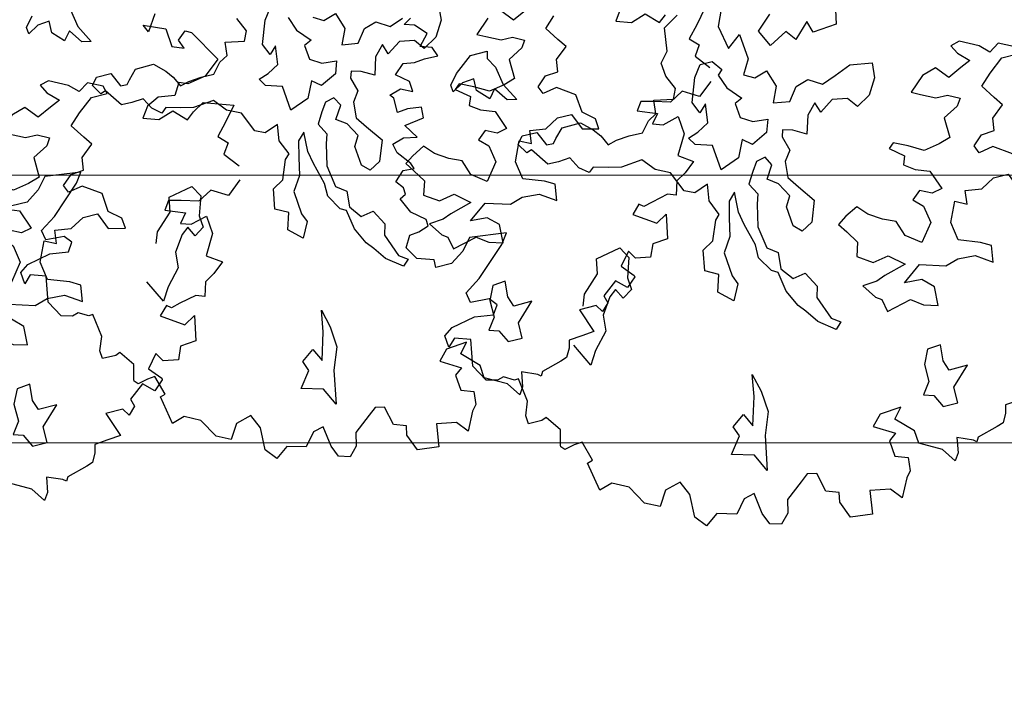
# Model space of a CAD drawing. Units: metres. Extents: x -1213 to -693, y 1220 to 1491.
# Drawn here: x -952 to -941, y 1240 to 1248 of the extents above; entities that cross this region are included whole.
import ezdxf

# ---------------------------------------------------------------- set-up
doc = ezdxf.new("R2010")
doc.units = ezdxf.units.M
for name, color, linetype in [('BLUE', 5, 'Continuous'), ('G', 76, 'Continuous'), ('G1', 112, 'Continuous'), ('TEXT', 7, 'Continuous')]:
    doc.layers.add(name, color=color, linetype=linetype)
doc.styles.get("Standard").update_dxf_attribs({"font": 'ARIAL.TTF', "height": 2})
doc.dimstyles.new('ISO-25', dxfattribs={"dimtxt": 2.5, "dimasz": 0.5, "dimexe": 0.9, "dimexo": 0.9, "dimgap": 0.6, "dimtad": 1, "dimdsep": 46, "dimtxsty": 'Standard', "dimblk": 'OBLIQUE', "dimcen": 2.5, "dimdle": 2, "dimadec": 0, "dimazin": 0, "dimtfac": 1, "dimtmove": 0, "dimatfit": 3, "dimfxl": 0, "dimarcsym": 0})

# ---------------------------------------------------------------- blocks, each defined once
blk = doc.blocks.new('TREE-2')
at = {"layer": 'G1'}
for p, q in [((4.981, 0.143), (5.142, 0.143)), ((5.069, 0.034), (4.981, 0.143)), ((5.142, 0.143), (5.214, 0.018)), ((6.142, -0.054), (6.231, 0.158)), ((6.231, 0.158), (6.412, 0.246)), ((6.412, 0.246), (6.557, 0.143)), ((6.557, 0.143), (6.557, 0.018)), ((4.981, -0.163), (5.069, 0.034)), ((5.214, 0.018), (5.251, -0.309)), ((6.557, 0.018), (6.593, -0.127)), ((6.682, -0.127), (6.842, 0.034)), ((6.842, 0.034), (7.055, 0.106)), ((7.055, 0.106), (7.091, 0.018)), ((7.091, 0.018), (7.179, 0.018)), ((7.179, 0.018), (7.288, 0.086)), ((7.288, 0.086), (7.397, -0.054)), ((4.405, -0.179), (4.639, -0.075)), ((4.639, -0.075), (4.981, -0.163)), ((6.018, -0.252), (6.039, -0.039)), ((6.039, -0.039), (6.142, -0.054)), ((6.593, -0.127), (6.682, -0.127)), ((7.397, -0.054), (7.376, -0.2)), ((7.449, -0.179), (7.646, -0.054)), ((7.646, -0.054), (7.77, -0.039)), ((7.77, -0.039), (7.807, -0.2)), ((4.354, -0.324), (4.405, -0.179)), ((6.127, -0.449), (6.018, -0.252)), ((7.376, -0.2), (7.449, -0.179)), ((7.807, -0.2), (7.755, -0.376)), ((8.149, -0.236), (8.346, -0.252)), ((8.149, -0.376), (8.149, -0.236)), ((8.346, -0.252), (8.398, -0.215)), ((8.398, -0.215), (8.434, -0.376)), ((4.369, -0.412), (4.354, -0.324)), ((5.251, -0.309), (5.194, -0.558)), ((5.411, -0.573), (5.448, -0.324)), ((5.448, -0.324), (5.588, -0.309)), ((5.588, -0.309), (5.712, -0.537)), ((7.755, -0.376), (7.952, -0.272)), ((7.952, -0.272), (7.967, -0.537)), ((8.113, -0.558), (8.149, -0.376)), ((8.434, -0.376), (8.346, -0.521)), ((8.486, -0.521), (8.631, -0.376)), ((8.631, -0.376), (8.74, -0.521)), ((3.654, -0.703), (3.674, -0.521)), ((3.674, -0.521), (3.783, -0.521)), ((3.783, -0.521), (3.96, -0.609)), ((4.281, -0.537), (4.369, -0.412)), ((6.267, -0.594), (6.127, -0.449)), ((8.346, -0.521), (8.486, -0.521)), ((8.74, -0.521), (8.704, -0.666)), ((3.96, -0.609), (4.281, -0.594)), ((4.281, -0.594), (4.281, -0.537)), ((5.194, -0.558), (5.302, -0.646)), ((5.302, -0.646), (5.411, -0.573)), ((5.712, -0.537), (6.039, -0.967)), ((6.163, -1.076), (6.267, -0.594)), ((7.967, -0.537), (8.113, -0.558)), ((3.457, -0.895), (3.674, -0.77)), ((3.674, -0.77), (3.654, -0.703)), ((8.704, -0.666), (8.704, -0.807)), ((9.17, -0.827), (9.222, -0.703)), ((9.222, -0.703), (9.274, -0.807)), ((3.192, -0.864), (3.244, -0.827)), ((3.208, -1.004), (3.192, -0.864)), ((3.244, -0.827), (3.26, -0.827)), ((3.26, -0.827), (3.457, -0.895)), ((8.704, -0.807), (8.683, -0.988)), ((8.813, -0.952), (8.88, -0.807)), ((8.88, -0.807), (9.01, -0.952)), ((9.01, -0.952), (9.17, -0.827)), ((3.208, -1.113), (3.208, -1.004)), ((6.039, -0.967), (6.163, -1.076)), ((8.166, -1.022), (8.258, -1.022)), ((8.239, -1.18), (8.166, -1.022)), ((8.258, -1.022), (8.382, -1.147)), ((8.683, -0.988), (8.813, -0.952)), ((2.529, -1.128), (2.923, -1.092)), ((2.565, -1.31), (2.529, -1.128)), ((2.923, -1.092), (2.938, -1.164)), ((2.938, -1.164), (3.208, -1.113)), ((8.382, -1.147), (8.544, -1.397)), ((8.239, -1.342), (8.239, -1.18)), ((2.44, -1.507), (2.565, -1.31)), ((4.139, -1.558), (4.461, -1.433)), ((7.916, -1.451), (8.078, -1.323)), ((8.078, -1.323), (8.239, -1.342)), ((8.544, -1.397), (8.526, -1.628)), ((2.171, -1.631), (2.44, -1.507)), ((4.3, -1.683), (4.139, -1.558)), ((7.828, -1.665), (8.023, -1.558)), ((8.023, -1.558), (7.916, -1.451)), ((2.062, -1.813), (2.171, -1.631)), ((4.498, -1.896), (4.3, -1.683)), ((7.079, -1.68), (7.222, -1.61)), ((7.094, -1.753), (7.079, -1.68)), ((7.222, -1.61), (7.31, -1.698)), ((7.31, -1.698), (7.292, -1.896)), ((7.791, -1.79), (7.828, -1.665)), ((8.041, -1.683), (7.791, -1.79)), ((8.291, -1.665), (8.041, -1.683)), ((8.434, -1.595), (8.291, -1.665)), ((8.526, -1.628), (8.434, -1.595)), ((2.243, -1.953), (2.062, -1.813)), ((4.909, -1.72), (5.053, -1.79)), ((5.053, -1.79), (5.251, -2.04)), ((6.844, -1.896), (7.094, -1.753)), ((2.28, -2.171), (2.243, -1.953)), ((4.711, -1.933), (4.498, -1.896)), ((4.909, -2.095), (4.711, -1.933)), ((6.826, -2.04), (6.844, -1.896)), ((7.292, -1.896), (7.094, -1.966)), ((5.251, -2.04), (5.446, -2.095)), ((6.826, -2.201), (6.826, -2.04)), ((7.094, -1.966), (7.079, -2.058)), ((7.079, -2.058), (7.13, -2.11)), ((1.616, -2.311), (1.777, -2.202)), ((1.777, -2.202), (2.083, -2.238)), ((2.083, -2.238), (2.28, -2.171)), ((4.836, -2.256), (4.979, -2.201)), ((4.979, -2.201), (4.909, -2.095)), ((5.446, -2.095), (5.482, -2.436)), ((6.664, -2.271), (6.826, -2.201)), ((7.13, -2.11), (7.237, -2.235)), ((1.725, -2.492), (1.616, -2.311)), ((4.909, -2.399), (4.836, -2.256)), ((6.558, -2.378), (6.664, -2.271)), ((7.237, -2.235), (7.222, -2.488)), ((5.071, -2.399), (4.909, -2.399)), ((5.321, -2.506), (5.071, -2.399)), ((5.482, -2.436), (5.321, -2.506)), ((6.539, -2.646), (6.612, -2.451)), ((6.612, -2.451), (6.558, -2.378)), ((1.632, -2.741), (1.725, -2.492)), ((7.079, -2.613), (6.969, -2.683)), ((7.222, -2.488), (7.079, -2.613)), ((1.792, -2.902), (1.632, -2.741)), ((6.487, -2.808), (6.539, -2.646)), ((6.969, -2.683), (6.826, -2.738)), ((6.826, -2.738), (6.844, -2.863)), ((6.487, -3.094), (6.487, -2.808)), ((6.844, -2.863), (6.844, -3.042)), ((1.813, -3.047), (1.792, -2.902)), ((2.295, -3.222), (2.402, -2.936)), ((2.402, -2.936), (2.6, -3.116)), ((1.31, -3.26), (1.367, -3.115)), ((1.367, -3.115), (1.528, -3.063)), ((1.528, -3.063), (1.813, -3.047)), ((2.6, -3.116), (2.743, -3.079)), ((2.743, -3.079), (2.85, -3.259)), ((6.308, -3.219), (6.487, -3.094)), ((6.844, -3.042), (6.826, -3.219)), ((1.419, -3.384), (1.31, -3.26)), ((2.046, -3.314), (2.295, -3.222)), ((2.85, -3.259), (2.67, -3.329)), ((6.201, -3.399), (6.308, -3.219)), ((6.826, -3.219), (6.951, -3.347)), ((1.595, -3.441), (1.419, -3.384)), ((2.493, -3.439), (2.046, -3.314)), ((2.67, -3.329), (3.03, -3.472)), ((4.714, -3.561), (4.821, -3.399)), ((4.821, -3.399), (5.089, -3.472)), ((5.915, -3.49), (6.201, -3.399)), ((6.951, -3.347), (7.005, -3.472)), ((1.756, -3.69), (1.595, -3.441)), ((2.78, -3.582), (2.493, -3.439)), ((3.03, -3.472), (3.316, -3.545)), ((4.321, -3.634), (4.498, -3.472)), ((4.498, -3.472), (4.714, -3.561)), ((5.089, -3.472), (5.162, -3.634)), ((5.842, -3.615), (5.915, -3.49)), ((7.005, -3.472), (7.185, -3.506)), ((7.185, -3.506), (7.112, -3.759)), ((3.066, -3.582), (2.78, -3.582)), ((3.316, -3.545), (3.066, -3.582)), ((4.516, -3.759), (4.321, -3.634)), ((5.162, -3.634), (5.412, -3.759)), ((5.896, -3.81), (5.842, -3.615)), ((1.829, -3.799), (1.756, -3.69)), ((4.641, -3.722), (4.516, -3.759)), ((4.964, -3.722), (4.641, -3.722)), ((5.144, -3.865), (4.964, -3.722)), ((5.412, -3.759), (5.467, -3.829)), ((5.467, -3.829), (5.68, -3.759)), ((5.68, -3.759), (5.896, -3.81)), ((6.448, -3.832), (6.558, -3.777)), ((6.558, -3.777), (6.591, -3.92)), ((7.112, -3.759), (7.237, -3.829)), ((7.237, -3.829), (7.435, -3.759)), ((7.435, -3.759), (7.615, -3.759)), ((7.615, -3.759), (7.74, -3.884)), ((1.528, -3.96), (1.792, -3.924)), ((1.792, -3.924), (1.829, -3.799)), ((5.375, -3.935), (5.144, -3.865)), ((6.36, -4.045), (6.448, -3.832)), ((6.591, -3.92), (6.664, -4.082)), ((7.74, -3.884), (8.044, -3.954)), ((1.455, -4.121), (1.528, -3.96)), ((5.592, -4.009), (5.375, -3.935)), ((5.68, -4.115), (5.592, -4.009)), ((6.018, -4.045), (6.36, -4.045)), ((6.091, -4.316), (6.018, -4.045)), ((6.826, -4.03), (6.987, -3.975)), ((6.914, -4.137), (6.826, -4.03)), ((6.987, -3.975), (7.289, -4.118)), ((8.044, -3.954), (8.151, -4.17)), ((1.041, -4.443), (1.098, -4.157)), ((1.098, -4.157), (1.331, -4.085)), ((1.331, -4.085), (1.455, -4.121)), ((4.535, -4.24), (4.751, -4.133)), ((4.751, -4.133), (4.928, -4.152)), ((4.928, -4.152), (5.232, -4.097)), ((5.232, -4.097), (5.412, -4.079)), ((5.412, -4.079), (5.68, -4.115)), ((6.664, -4.082), (6.914, -4.137)), ((7.289, -4.118), (7.432, -4.243)), ((4.212, -4.332), (4.483, -4.313)), ((4.483, -4.313), (4.535, -4.24)), ((4.839, -4.277), (4.733, -4.402)), ((5.144, -4.258), (4.839, -4.277)), ((5.43, -4.35), (5.144, -4.258)), ((6.305, -4.441), (6.091, -4.316)), ((7.432, -4.243), (7.417, -4.405)), ((1.346, -4.515), (1.041, -4.443)), ((3.874, -4.493), (3.98, -4.42)), ((3.98, -4.42), (4.212, -4.332)), ((4.516, -4.365), (4.34, -4.475)), ((4.733, -4.402), (4.516, -4.365)), ((5.555, -4.402), (5.43, -4.35)), ((5.717, -4.332), (5.555, -4.402)), ((5.86, -4.438), (5.717, -4.332)), ((5.967, -4.527), (5.86, -4.438)), ((6.198, -4.548), (6.305, -4.441)), ((7.219, -4.423), (7.021, -4.475)), ((7.273, -4.493), (7.219, -4.423)), ((7.417, -4.405), (7.273, -4.493)), ((1.274, -4.78), (1.346, -4.515)), ((3.694, -4.6), (3.874, -4.493)), ((4.34, -4.475), (4.355, -4.652)), ((5.985, -4.652), (5.967, -4.527)), ((6.286, -4.78), (6.198, -4.548)), ((6.591, -4.511), (6.484, -4.655)), ((6.789, -4.511), (6.591, -4.511)), ((6.826, -4.618), (6.789, -4.511)), ((7.021, -4.475), (6.826, -4.618)), ((3.514, -4.795), (3.694, -4.6)), ((3.998, -4.688), (3.675, -4.78)), ((4.142, -4.743), (3.998, -4.688)), ((4.355, -4.652), (4.142, -4.743)), ((4.894, -4.795), (5.001, -4.706)), ((5.001, -4.706), (5.269, -4.706)), ((5.269, -4.706), (5.394, -4.795)), ((5.394, -4.795), (5.592, -4.706)), ((5.592, -4.706), (5.698, -4.582)), ((5.698, -4.582), (5.86, -4.706)), ((5.86, -4.706), (5.985, -4.652)), ((6.484, -4.655), (6.448, -4.853)), ((7.828, -4.636), (7.508, -4.67)), ((7.508, -4.67), (7.633, -4.868)), ((8.258, -4.868), (7.828, -4.636)), ((1.113, -4.889), (1.274, -4.78)), ((2.135, -4.837), (1.953, -5.086)), ((2.259, -4.977), (2.135, -4.837)), ((3.587, -4.886), (3.514, -4.795)), ((3.675, -4.78), (3.587, -4.886)), ((4.964, -4.956), (4.894, -4.795)), ((6.448, -4.853), (6.286, -4.78)), ((7.112, -4.743), (7.024, -4.868)), ((7.292, -4.868), (7.112, -4.743)), ((1.346, -5.034), (1.113, -4.889)), ((5.232, -5.084), (4.964, -4.956)), ((5.467, -4.941), (5.232, -5.084)), ((5.628, -4.85), (5.467, -4.941)), ((5.842, -4.886), (5.628, -4.85)), ((5.967, -4.993), (5.842, -4.886)), ((6.165, -4.956), (5.967, -4.993)), ((6.253, -4.993), (6.165, -4.956)), ((7.024, -4.868), (7.06, -5.048)), ((7.633, -4.868), (7.292, -4.868)), ((1.419, -5.107), (1.346, -5.034)), ((1.668, -4.977), (1.595, -5.138)), ((1.886, -4.977), (1.668, -4.977)), ((1.953, -5.086), (1.886, -4.977)), ((2.259, -5.267), (2.259, -4.977)), ((6.201, -5.118), (6.253, -4.993)), ((6.631, -4.993), (6.576, -5.209)), ((6.826, -5.1), (6.631, -4.993)), ((7.06, -5.048), (6.826, -5.1)), ((1.595, -5.138), (1.419, -5.107)), ((1.901, -5.335), (2.135, -5.138)), ((2.135, -5.138), (2.259, -5.267)), ((6.091, -5.279), (6.201, -5.118)), ((6.576, -5.209), (6.737, -5.353)), ((7.362, -5.209), (7.593, -5.121)), ((7.468, -5.462), (7.362, -5.209)), ((7.593, -5.121), (7.755, -5.337)), ((1.543, -5.604), (1.725, -5.335)), ((1.725, -5.335), (1.901, -5.335)), ((3.944, -5.319), (3.746, -5.426)), ((3.944, -5.514), (3.944, -5.319)), ((4.693, -5.353), (4.516, -5.444)), ((4.821, -5.283), (4.693, -5.353)), ((4.891, -5.407), (4.821, -5.283)), ((6.326, -5.371), (6.091, -5.279)), ((6.737, -5.353), (6.774, -5.529)), ((3.746, -5.426), (3.691, -5.496)), ((4.337, -5.371), (4.193, -5.551)), ((4.516, -5.444), (4.337, -5.371)), ((4.964, -5.587), (4.891, -5.407)), ((6.451, -5.514), (6.326, -5.371)), ((7.325, -5.551), (7.468, -5.462)), ((1.346, -5.713), (1.543, -5.604)), ((2.314, -5.606), (2.259, -5.731)), ((2.457, -5.731), (2.314, -5.606)), ((3.691, -5.496), (3.514, -5.514)), ((3.514, -5.514), (3.566, -5.856)), ((3.977, -5.639), (3.944, -5.514)), ((4.193, -5.551), (4.212, -5.767)), ((4.821, -5.694), (4.964, -5.587)), ((6.308, -5.548), (6.451, -5.514)), ((6.414, -5.746), (6.308, -5.548)), ((6.774, -5.529), (6.649, -5.691)), ((7.505, -5.767), (7.325, -5.551)), ((1.435, -5.786), (1.346, -5.713)), ((2.259, -5.731), (2.082, -5.801)), ((2.688, -5.749), (2.457, -5.731)), ((2.868, -5.856), (2.688, -5.749)), ((4.032, -5.944), (3.977, -5.639)), ((4.693, -5.856), (4.821, -5.694)), ((6.36, -5.944), (6.414, -5.746)), ((6.649, -5.691), (6.701, -5.889)), ((1.632, -5.838), (1.435, -5.786)), ((1.528, -6.035), (1.632, -5.838)), ((2.082, -5.801), (2.064, -5.999)), ((2.868, -6.035), (2.868, -5.856)), ((3.566, -5.856), (3.441, -5.999)), ((3.764, -6.087), (3.8, -5.856)), ((3.8, -5.856), (3.962, -6.124)), ((4.212, -5.767), (4.032, -5.944)), ((4.605, -6.017), (4.693, -5.856)), ((7.344, -5.801), (7.505, -5.767)), ((7.344, -6.124), (7.344, -5.801)), ((2.064, -5.999), (2.277, -6.017)), ((2.277, -6.017), (2.493, -6.285)), ((2.512, -6.035), (2.655, -5.999)), ((2.655, -5.999), (2.868, -6.035)), ((3.441, -5.999), (3.371, -6.179)), ((4.391, -6.069), (4.605, -6.017)), ((6.216, -6.032), (6.36, -5.944)), ((6.701, -5.889), (6.774, -6.121)), ((1.492, -6.071), (1.528, -6.035)), ((1.543, -6.108), (1.492, -6.071)), ((1.595, -6.393), (1.543, -6.108)), ((2.493, -6.285), (2.512, -6.035)), ((3.621, -6.212), (3.764, -6.087)), ((3.962, -6.124), (3.834, -6.447)), ((4.23, -6.249), (4.391, -6.069)), ((6.308, -6.23), (6.216, -6.032)), ((6.774, -6.121), (6.701, -6.407)), ((7.523, -6.179), (7.344, -6.124)), ((3.371, -6.179), (3.621, -6.212)), ((4.443, -6.447), (4.23, -6.249)), ((5.552, -6.249), (5.394, -6.41)), ((5.607, -6.322), (5.552, -6.249)), ((6.503, -6.374), (6.308, -6.23)), ((1.616, -6.481), (1.595, -6.393)), ((4.803, -6.322), (4.678, -6.429)), ((4.891, -6.447), (4.803, -6.322)), ((5.284, -6.355), (5.177, -6.483)), ((5.394, -6.41), (5.284, -6.355)), ((5.5, -6.499), (5.607, -6.322)), ((6.701, -6.407), (6.503, -6.374)), ((1.725, -6.554), (1.616, -6.481)), ((3.834, -6.447), (3.87, -6.627)), ((4.678, -6.429), (4.443, -6.447)), ((4.803, -6.59), (4.891, -6.447)), ((5.177, -6.483), (5.089, -6.66)), ((5.375, -6.678), (5.5, -6.499)), ((1.829, -6.59), (1.725, -6.554)), ((1.829, -6.772), (1.829, -6.59)), ((3.87, -6.627), (3.834, -6.858)), ((4.821, -6.733), (4.803, -6.59)), ((5.089, -6.66), (4.821, -6.733)), ((1.829, -6.948), (1.829, -6.772)), ((3.977, -6.983), (4.105, -6.715)), ((4.105, -6.715), (4.355, -6.697)), ((4.355, -6.697), (4.605, -6.84)), ((5.394, -6.895), (5.375, -6.678)), ((6.161, -6.77), (6.091, -6.877)), ((6.323, -6.983), (6.161, -6.77)), ((2.171, -6.86), (1.829, -6.948)), ((2.15, -7.093), (2.171, -6.86)), ((3.834, -6.858), (3.675, -7.056)), ((4.605, -6.84), (4.516, -6.983)), ((5.427, -7.056), (5.394, -6.895)), ((6.091, -6.877), (5.982, -7.056)), ((3.675, -7.056), (3.889, -7.108)), ((3.889, -7.108), (3.977, -6.983)), ((4.516, -6.983), (4.693, -7.02)), ((4.693, -7.02), (4.641, -7.233)), ((5.695, -7.072), (5.427, -7.056)), ((5.982, -7.056), (5.967, -7.215)), ((6.36, -7.181), (6.323, -6.983)), ((2.046, -7.145), (2.15, -7.093)), ((2.135, -7.254), (2.046, -7.145)), ((5.787, -7.288), (5.695, -7.072)), ((6.18, -7.306), (6.36, -7.181)), ((2.243, -7.233), (2.135, -7.254)), ((2.383, -7.451), (2.243, -7.233)), ((4.641, -7.233), (4.73, -7.431)), ((5.107, -7.358), (5.214, -7.325)), ((5.214, -7.325), (5.321, -7.468)), ((5.875, -7.358), (5.787, -7.288)), ((5.967, -7.215), (5.875, -7.358)), ((6.253, -7.501), (6.18, -7.306)), ((2.243, -7.575), (2.383, -7.451)), ((4.73, -7.431), (4.711, -7.629)), ((5.123, -7.556), (5.107, -7.358)), ((2.347, -7.716), (2.243, -7.575)), ((4.946, -7.773), (5.123, -7.556)), ((5.321, -7.468), (5.321, -7.645)), ((6.305, -7.645), (6.253, -7.501)), ((6.448, -7.52), (6.305, -7.645)), ((6.573, -7.468), (6.448, -7.52)), ((6.591, -7.593), (6.573, -7.468)), ((2.368, -7.716), (2.347, -7.716)), ((2.544, -7.591), (2.368, -7.716)), ((2.705, -7.752), (2.544, -7.591)), ((4.48, -7.699), (4.407, -7.916)), ((4.711, -7.629), (4.48, -7.699)), ((5.321, -7.645), (5.482, -7.681)), ((5.482, -7.681), (5.607, -7.861)), ((5.732, -7.788), (5.93, -7.681)), ((5.93, -7.681), (6.055, -7.843)), ((6.448, -7.824), (6.591, -7.593)), ((2.529, -8.006), (2.58, -7.809)), ((2.58, -7.809), (2.705, -7.752)), ((4.55, -7.916), (4.693, -7.773)), ((4.693, -7.773), (4.946, -7.773)), ((5.607, -7.861), (5.732, -7.788)), ((6.055, -7.843), (6.198, -8.059)), ((6.323, -7.931), (6.448, -7.824)), ((3.156, -7.97), (2.938, -8.239)), ((3.26, -8.094), (3.156, -7.97)), ((4.407, -7.916), (4.55, -7.916)), ((6.396, -8.074), (6.323, -7.931)), ((2.689, -8.094), (2.529, -8.006)), ((2.689, -8.307), (2.689, -8.094)), ((3.208, -8.146), (3.26, -8.094)), ((6.198, -8.059), (6.18, -8.272)), ((6.286, -8.254), (6.396, -8.074)), ((2.938, -8.239), (3.011, -8.4)), ((3.229, -8.271), (3.208, -8.146)), ((3.011, -8.4), (2.689, -8.307)), ((3.26, -8.504), (3.229, -8.271)), ((6.18, -8.272), (6.286, -8.254)), ((4.463, -8.488), (4.338, -8.737)), ((4.566, -8.577), (4.463, -8.488)), ((3.208, -8.613), (3.26, -8.504)), ((3.389, -8.685), (3.208, -8.613)), ((4.229, -8.628), (4.172, -8.758)), ((4.338, -8.737), (4.229, -8.628)), ((4.514, -8.737), (4.566, -8.577)), ((5.712, -8.613), (5.624, -8.81)), ((5.842, -8.722), (5.712, -8.613)), ((3.457, -8.826), (3.389, -8.685)), ((4.172, -8.758), (4.208, -8.986)), ((4.426, -8.955), (4.514, -8.737)), ((5.909, -8.898), (5.842, -8.722)), ((3.566, -8.986), (3.457, -8.826)), ((3.711, -8.81), (3.566, -8.986)), ((3.96, -8.986), (3.711, -8.81)), ((5.624, -8.81), (5.676, -9.023)), ((4.208, -8.986), (3.96, -8.986)), ((4.514, -9.152), (4.426, -8.955)), ((5.676, -9.023), (5.499, -9.168)), ((5.857, -9.116), (5.909, -8.898)), ((6.879, -9.023), (6.733, -9.292)), ((6.77, -9.059), (6.879, -9.023)), ((4.369, -9.349), (4.514, -9.152)), ((6.002, -9.22), (5.857, -9.116)), ((6.967, -9.22), (6.77, -9.059)), ((5.499, -9.168), (5.572, -9.277)), ((5.572, -9.277), (5.645, -9.438)), ((5.945, -9.329), (6.002, -9.22)), ((4.514, -9.562), (4.369, -9.349)), ((5.966, -9.578), (5.945, -9.329)), ((6.485, -9.292), (6.412, -9.438)), ((6.412, -9.438), (6.536, -9.401)), ((6.733, -9.292), (6.485, -9.292)), ((6.536, -9.401), (6.625, -9.526)), ((4.908, -9.474), (4.696, -9.614)), ((5.033, -9.578), (4.908, -9.474)), ((5.157, -9.474), (5.033, -9.578)), ((5.302, -9.635), (5.157, -9.474)), ((5.645, -9.438), (5.479, -9.811)), ((6.625, -9.526), (6.573, -9.598)), ((5.479, -9.811), (5.302, -9.635)), ((6.127, -9.811), (5.966, -9.578)), ((6.573, -9.598), (6.127, -9.811))]:
    blk.add_line(p, q, dxfattribs=at)
blk = doc.blocks.new('TREE-1')
at = {"layer": 'G'}
for p, q in [((5.265, -1.065), (5.426, -1.065)), ((5.353, -1.174), (5.265, -1.065)), ((5.426, -1.065), (5.499, -1.19)), ((5.265, -1.371), (5.353, -1.174)), ((5.499, -1.19), (5.535, -1.517)), ((4.69, -1.387), (4.923, -1.283)), ((4.923, -1.283), (5.265, -1.371)), ((6.302, -1.46), (6.323, -1.247)), ((4.638, -1.532), (4.69, -1.387)), ((6.411, -1.657), (6.302, -1.46)), ((4.654, -1.62), (4.638, -1.532)), ((5.535, -1.517), (5.478, -1.766)), ((5.696, -1.781), (5.732, -1.532)), ((5.732, -1.532), (5.872, -1.517)), ((5.872, -1.517), (5.996, -1.745)), ((3.938, -1.911), (3.959, -1.729)), ((3.959, -1.729), (4.068, -1.729)), ((4.068, -1.729), (4.244, -1.817)), ((4.565, -1.745), (4.654, -1.62)), ((6.551, -1.802), (6.411, -1.657)), ((4.244, -1.817), (4.565, -1.802)), ((4.565, -1.802), (4.565, -1.745)), ((5.478, -1.766), (5.587, -1.854)), ((5.587, -1.854), (5.696, -1.781)), ((5.996, -1.745), (6.323, -2.175)), ((6.447, -2.284), (6.551, -1.802)), ((3.741, -2.103), (3.959, -1.978)), ((3.959, -1.978), (3.938, -1.911)), ((3.477, -2.072), (3.528, -2.035)), ((3.492, -2.212), (3.477, -2.072)), ((3.528, -2.035), (3.544, -2.035)), ((3.544, -2.035), (3.741, -2.103)), ((3.492, -2.321), (3.492, -2.212)), ((6.323, -2.175), (6.447, -2.284)), ((8.45, -2.23), (8.542, -2.23)), ((8.524, -2.388), (8.45, -2.23)), ((8.542, -2.23), (8.667, -2.355)), ((2.813, -2.336), (3.207, -2.3)), ((2.849, -2.518), (2.813, -2.336)), ((3.207, -2.3), (3.222, -2.372)), ((3.222, -2.372), (3.492, -2.321)), ((8.524, -2.55), (8.524, -2.388)), ((2.725, -2.715), (2.849, -2.518)), ((8.201, -2.659), (8.362, -2.531)), ((8.362, -2.531), (8.524, -2.55)), ((4.423, -2.766), (4.746, -2.641)), ((8.307, -2.766), (8.201, -2.659)), ((2.455, -2.839), (2.725, -2.715)), ((4.584, -2.891), (4.423, -2.766)), ((8.112, -2.873), (8.307, -2.766)), ((2.346, -3.021), (2.455, -2.839)), ((4.782, -3.104), (4.584, -2.891)), ((5.194, -2.928), (5.337, -2.998)), ((7.363, -2.888), (7.506, -2.818)), ((7.378, -2.961), (7.363, -2.888)), ((7.506, -2.818), (7.594, -2.906)), ((7.594, -2.906), (7.576, -3.104)), ((8.076, -2.998), (8.112, -2.873)), ((8.326, -2.891), (8.076, -2.998)), ((8.575, -2.873), (8.326, -2.891)), ((2.528, -3.161), (2.346, -3.021)), ((5.337, -2.998), (5.535, -3.248)), ((7.128, -3.104), (7.378, -2.961)), ((2.564, -3.379), (2.528, -3.161)), ((4.996, -3.141), (4.782, -3.104)), ((5.194, -3.303), (4.996, -3.141)), ((7.11, -3.248), (7.128, -3.104)), ((7.378, -3.175), (7.363, -3.266)), ((7.576, -3.104), (7.378, -3.175)), ((5.264, -3.409), (5.194, -3.303)), ((5.535, -3.248), (5.73, -3.303)), ((5.73, -3.303), (5.766, -3.644)), ((7.11, -3.409), (7.11, -3.248)), ((7.363, -3.266), (7.415, -3.318)), ((7.415, -3.318), (7.521, -3.443)), ((1.9, -3.519), (2.061, -3.41)), ((2.061, -3.41), (2.367, -3.446)), ((2.367, -3.446), (2.564, -3.379)), ((5.121, -3.464), (5.264, -3.409)), ((5.194, -3.607), (5.121, -3.464)), ((6.948, -3.479), (7.11, -3.409)), ((7.521, -3.443), (7.506, -3.696)), ((2.009, -3.7), (1.9, -3.519)), ((5.355, -3.607), (5.194, -3.607)), ((5.605, -3.714), (5.355, -3.607)), ((6.842, -3.586), (6.948, -3.479)), ((6.897, -3.659), (6.842, -3.586)), ((1.916, -3.949), (2.009, -3.7)), ((5.766, -3.644), (5.605, -3.714)), ((6.824, -3.854), (6.897, -3.659)), ((7.506, -3.696), (7.363, -3.821)), ((6.772, -4.016), (6.824, -3.854)), ((7.363, -3.821), (7.253, -3.891)), ((2.077, -4.11), (1.916, -3.949)), ((7.253, -3.891), (7.11, -3.946)), ((7.11, -3.946), (7.128, -4.071)), ((2.097, -4.255), (2.077, -4.11)), ((2.58, -4.43), (2.686, -4.144)), ((2.686, -4.144), (2.884, -4.324)), ((6.772, -4.302), (6.772, -4.016)), ((7.128, -4.071), (7.128, -4.25)), ((1.651, -4.323), (1.812, -4.271)), ((1.812, -4.271), (2.097, -4.255)), ((7.128, -4.25), (7.11, -4.427)), ((1.594, -4.468), (1.651, -4.323)), ((2.884, -4.324), (3.028, -4.287)), ((3.028, -4.287), (3.134, -4.467)), ((6.592, -4.427), (6.772, -4.302)), ((1.703, -4.592), (1.594, -4.468)), ((2.33, -4.522), (2.58, -4.43)), ((2.778, -4.647), (2.33, -4.522)), ((3.134, -4.467), (2.954, -4.537)), ((2.954, -4.537), (3.314, -4.68)), ((6.485, -4.607), (6.592, -4.427)), ((7.11, -4.427), (7.235, -4.555)), ((1.88, -4.65), (1.703, -4.592)), ((2.04, -4.899), (1.88, -4.65)), ((3.064, -4.79), (2.778, -4.647)), ((3.314, -4.68), (3.6, -4.753)), ((4.606, -4.842), (4.782, -4.68)), ((4.782, -4.68), (4.999, -4.769)), ((4.999, -4.769), (5.105, -4.607)), ((5.105, -4.607), (5.373, -4.68)), ((5.373, -4.68), (5.447, -4.842)), ((6.199, -4.698), (6.485, -4.607)), ((7.235, -4.555), (7.29, -4.68)), ((7.29, -4.68), (7.469, -4.714)), ((3.35, -4.79), (3.064, -4.79)), ((3.6, -4.753), (3.35, -4.79)), ((6.126, -4.823), (6.199, -4.698)), ((7.469, -4.714), (7.396, -4.967)), ((2.113, -5.007), (2.04, -4.899)), ((4.801, -4.967), (4.606, -4.842)), ((4.926, -4.93), (4.801, -4.967)), ((5.248, -4.93), (4.926, -4.93)), ((5.428, -5.073), (5.248, -4.93)), ((5.447, -4.842), (5.696, -4.967)), ((6.181, -5.018), (6.126, -4.823)), ((2.077, -5.132), (2.113, -5.007)), ((5.66, -5.143), (5.428, -5.073)), ((5.696, -4.967), (5.751, -5.037)), ((5.751, -5.037), (5.964, -4.967)), ((5.964, -4.967), (6.181, -5.018)), ((6.644, -5.253), (6.732, -5.04)), ((6.732, -5.04), (6.842, -4.985)), ((6.842, -4.985), (6.875, -5.128)), ((7.396, -4.967), (7.521, -5.037)), ((7.521, -5.037), (7.719, -4.967)), ((1.74, -5.329), (1.812, -5.168)), ((1.812, -5.168), (2.077, -5.132)), ((5.876, -5.217), (5.66, -5.143)), ((5.964, -5.323), (5.876, -5.217)), ((6.875, -5.128), (6.948, -5.29)), ((7.11, -5.238), (7.271, -5.183)), ((7.271, -5.183), (7.573, -5.326)), ((1.382, -5.365), (1.615, -5.293)), ((1.615, -5.293), (1.74, -5.329)), ((4.819, -5.448), (5.035, -5.342)), ((5.035, -5.342), (5.212, -5.36)), ((5.212, -5.36), (5.517, -5.305)), ((5.517, -5.305), (5.696, -5.287)), ((5.696, -5.287), (5.964, -5.323)), ((6.303, -5.253), (6.644, -5.253)), ((6.376, -5.524), (6.303, -5.253)), ((6.948, -5.29), (7.198, -5.345)), ((7.198, -5.345), (7.11, -5.238)), ((7.573, -5.326), (7.716, -5.451)), ((1.325, -5.651), (1.382, -5.365)), ((4.767, -5.521), (4.819, -5.448)), ((5.124, -5.485), (5.017, -5.61)), ((5.428, -5.467), (5.124, -5.485)), ((5.715, -5.558), (5.428, -5.467)), ((4.264, -5.628), (4.496, -5.54)), ((4.496, -5.54), (4.767, -5.521)), ((4.801, -5.573), (4.624, -5.683)), ((5.017, -5.61), (4.801, -5.573)), ((5.84, -5.61), (5.715, -5.558)), ((6.001, -5.54), (5.84, -5.61)), ((6.144, -5.646), (6.001, -5.54)), ((6.589, -5.649), (6.376, -5.524)), ((1.631, -5.723), (1.325, -5.651)), ((1.558, -5.988), (1.631, -5.723)), ((3.978, -5.808), (4.158, -5.701)), ((4.158, -5.701), (4.264, -5.628)), ((4.624, -5.683), (4.639, -5.86)), ((6.251, -5.735), (6.144, -5.646)), ((6.269, -5.86), (6.251, -5.735)), ((6.482, -5.756), (6.589, -5.649)), ((6.875, -5.719), (6.769, -5.863)), ((7.073, -5.719), (6.875, -5.719)), ((7.11, -5.826), (7.073, -5.719)), ((7.305, -5.683), (7.11, -5.826)), ((7.503, -5.631), (7.305, -5.683)), ((3.798, -6.003), (3.978, -5.808)), ((4.639, -5.86), (4.426, -5.951)), ((5.876, -5.915), (5.983, -5.79)), ((5.983, -5.79), (6.144, -5.915)), ((6.144, -5.915), (6.269, -5.86)), ((6.571, -5.988), (6.482, -5.756)), ((6.769, -5.863), (6.732, -6.061)), ((1.397, -6.097), (1.558, -5.988)), ((3.871, -6.094), (3.798, -6.003)), ((3.96, -5.988), (3.871, -6.094)), ((4.283, -5.896), (3.96, -5.988)), ((4.426, -5.951), (4.283, -5.896)), ((5.178, -6.003), (5.285, -5.915)), ((5.248, -6.164), (5.178, -6.003)), ((5.285, -5.915), (5.553, -5.915)), ((5.553, -5.915), (5.678, -6.003)), ((5.678, -6.003), (5.876, -5.915)), ((6.732, -6.061), (6.571, -5.988)), ((7.396, -5.951), (7.308, -6.076)), ((1.631, -6.242), (1.397, -6.097)), ((2.419, -6.045), (2.237, -6.294)), ((2.543, -6.185), (2.419, -6.045)), ((5.751, -6.149), (5.517, -6.292)), ((5.913, -6.058), (5.751, -6.149)), ((6.126, -6.094), (5.913, -6.058)), ((6.251, -6.201), (6.126, -6.094)), ((7.308, -6.076), (7.345, -6.256)), ((1.703, -6.315), (1.631, -6.242)), ((1.952, -6.185), (1.88, -6.346)), ((2.17, -6.185), (1.952, -6.185)), ((2.237, -6.294), (2.17, -6.185)), ((2.543, -6.475), (2.543, -6.185)), ((5.517, -6.292), (5.248, -6.164)), ((6.449, -6.164), (6.251, -6.201)), ((6.537, -6.201), (6.449, -6.164)), ((6.485, -6.326), (6.537, -6.201)), ((6.915, -6.201), (6.86, -6.417)), ((7.11, -6.308), (6.915, -6.201)), ((7.345, -6.256), (7.11, -6.308)), ((1.88, -6.346), (1.703, -6.315)), ((2.186, -6.543), (2.419, -6.346)), ((2.419, -6.346), (2.543, -6.475)), ((6.376, -6.488), (6.485, -6.326)), ((6.86, -6.417), (7.022, -6.561)), ((1.828, -6.812), (2.009, -6.543)), ((2.009, -6.543), (2.186, -6.543)), ((4.228, -6.527), (4.03, -6.634)), ((4.228, -6.722), (4.228, -6.527)), ((5.105, -6.491), (4.977, -6.561)), ((5.175, -6.616), (5.105, -6.491)), ((6.61, -6.579), (6.376, -6.488)), ((4.03, -6.634), (3.975, -6.704)), ((4.621, -6.579), (4.478, -6.759)), ((4.801, -6.652), (4.621, -6.579)), ((4.977, -6.561), (4.801, -6.652)), ((5.248, -6.795), (5.175, -6.616)), ((6.735, -6.722), (6.61, -6.579)), ((7.022, -6.561), (7.058, -6.737)), ((1.631, -6.921), (1.828, -6.812)), ((2.598, -6.814), (2.543, -6.939)), ((2.741, -6.939), (2.598, -6.814)), ((3.975, -6.704), (3.798, -6.722)), ((3.798, -6.722), (3.85, -7.064)), ((4.261, -6.847), (4.228, -6.722)), ((4.478, -6.759), (4.496, -6.975)), ((5.105, -6.902), (5.248, -6.795)), ((6.592, -6.756), (6.735, -6.722)), ((6.699, -6.954), (6.592, -6.756)), ((7.058, -6.737), (6.933, -6.899)), ((1.719, -6.994), (1.631, -6.921)), ((2.543, -6.939), (2.366, -7.009)), ((2.973, -6.957), (2.741, -6.939)), ((3.152, -7.064), (2.973, -6.957)), ((4.316, -7.152), (4.261, -6.847)), ((4.977, -7.064), (5.105, -6.902)), ((6.644, -7.152), (6.699, -6.954)), ((6.933, -6.899), (6.985, -7.097)), ((1.916, -7.046), (1.719, -6.994)), ((1.812, -7.243), (1.916, -7.046)), ((2.366, -7.009), (2.348, -7.207)), ((3.152, -7.243), (3.152, -7.064)), ((3.85, -7.064), (3.725, -7.207)), ((4.048, -7.295), (4.085, -7.064)), ((4.085, -7.064), (4.246, -7.332)), ((4.496, -6.975), (4.316, -7.152)), ((4.889, -7.225), (4.977, -7.064)), ((2.348, -7.207), (2.561, -7.225)), ((2.796, -7.243), (2.939, -7.207)), ((2.939, -7.207), (3.152, -7.243)), ((3.725, -7.207), (3.655, -7.387)), ((6.501, -7.24), (6.644, -7.152)), ((1.776, -7.279), (1.812, -7.243)), ((1.828, -7.316), (1.776, -7.279)), ((1.88, -7.601), (1.828, -7.316)), ((2.561, -7.225), (2.778, -7.493)), ((2.778, -7.493), (2.796, -7.243)), ((3.905, -7.42), (4.048, -7.295)), ((4.246, -7.332), (4.118, -7.655)), ((4.514, -7.457), (4.676, -7.277)), ((4.676, -7.277), (4.889, -7.225)), ((6.592, -7.438), (6.501, -7.24)), ((3.655, -7.387), (3.905, -7.42)), ((4.728, -7.655), (4.514, -7.457)), ((5.836, -7.457), (5.678, -7.618)), ((5.891, -7.53), (5.836, -7.457)), ((6.787, -7.582), (6.592, -7.438)), ((1.9, -7.689), (1.88, -7.601)), ((5.087, -7.53), (4.962, -7.637)), ((5.175, -7.655), (5.087, -7.53)), ((5.568, -7.563), (5.462, -7.691)), ((5.678, -7.618), (5.568, -7.563)), ((5.785, -7.707), (5.891, -7.53)), ((6.985, -7.615), (6.787, -7.582)), ((2.009, -7.762), (1.9, -7.689)), ((4.118, -7.655), (4.155, -7.835)), ((4.962, -7.637), (4.728, -7.655)), ((5.087, -7.798), (5.175, -7.655)), ((5.462, -7.691), (5.373, -7.868)), ((5.66, -7.886), (5.785, -7.707)), ((2.113, -7.798), (2.009, -7.762)), ((2.113, -7.98), (2.113, -7.798)), ((4.155, -7.835), (4.118, -8.066)), ((5.105, -7.941), (5.087, -7.798)), ((5.373, -7.868), (5.105, -7.941)), ((5.678, -8.103), (5.66, -7.886)), ((2.113, -8.156), (2.113, -7.98)), ((4.261, -8.191), (4.389, -7.923)), ((4.389, -7.923), (4.639, -7.905)), ((4.639, -7.905), (4.889, -8.048)), ((6.446, -7.978), (6.376, -8.085)), ((6.607, -8.191), (6.446, -7.978)), ((2.455, -8.068), (2.113, -8.156)), ((2.434, -8.301), (2.455, -8.068)), ((4.118, -8.066), (3.96, -8.264)), ((4.889, -8.048), (4.801, -8.191)), ((5.712, -8.264), (5.678, -8.103)), ((6.376, -8.085), (6.266, -8.264)), ((3.96, -8.264), (4.173, -8.316)), ((4.173, -8.316), (4.261, -8.191)), ((4.801, -8.191), (4.977, -8.228)), ((4.977, -8.228), (4.926, -8.441)), ((5.98, -8.28), (5.712, -8.264)), ((6.071, -8.496), (5.98, -8.28)), ((6.266, -8.264), (6.251, -8.423)), ((2.331, -8.353), (2.434, -8.301)), ((2.419, -8.462), (2.331, -8.353)), ((6.251, -8.423), (6.159, -8.566)), ((6.464, -8.514), (6.644, -8.389)), ((2.528, -8.441), (2.419, -8.462)), ((2.668, -8.659), (2.528, -8.441)), ((4.926, -8.441), (5.014, -8.639)), ((5.392, -8.566), (5.498, -8.533)), ((5.498, -8.533), (5.605, -8.676)), ((6.159, -8.566), (6.071, -8.496)), ((6.537, -8.709), (6.464, -8.514)), ((2.528, -8.784), (2.668, -8.659)), ((5.014, -8.639), (4.996, -8.837)), ((5.407, -8.764), (5.392, -8.566)), ((5.605, -8.676), (5.605, -8.853)), ((2.631, -8.924), (2.528, -8.784)), ((2.828, -8.799), (2.652, -8.924)), ((2.989, -8.96), (2.828, -8.799)), ((5.23, -8.981), (5.407, -8.764)), ((2.652, -8.924), (2.631, -8.924)), ((2.865, -9.017), (2.989, -8.96)), ((4.764, -8.907), (4.691, -9.124)), ((4.996, -8.837), (4.764, -8.907)), ((5.605, -8.853), (5.766, -8.889)), ((5.766, -8.889), (5.891, -9.069)), ((6.016, -8.996), (6.214, -8.889)), ((6.214, -8.889), (6.339, -9.051)), ((2.813, -9.214), (2.865, -9.017)), ((4.834, -9.124), (4.977, -8.981)), ((4.977, -8.981), (5.23, -8.981)), ((5.891, -9.069), (6.016, -8.996)), ((2.974, -9.302), (2.813, -9.214)), ((3.44, -9.178), (3.222, -9.447)), ((3.544, -9.302), (3.44, -9.178)), ((4.691, -9.124), (4.834, -9.124)), ((2.974, -9.515), (2.974, -9.302)), ((3.492, -9.354), (3.544, -9.302)), ((3.513, -9.479), (3.492, -9.354)), ((3.222, -9.447), (3.295, -9.608)), ((3.544, -9.712), (3.513, -9.479)), ((3.295, -9.608), (2.974, -9.515)), ((3.492, -9.821), (3.544, -9.712)), ((4.747, -9.696), (4.622, -9.945)), ((4.851, -9.785), (4.747, -9.696)), ((3.674, -9.894), (3.492, -9.821)), ((3.741, -10.034), (3.674, -9.894)), ((4.514, -9.836), (4.456, -9.966)), ((4.622, -9.945), (4.514, -9.836)), ((4.799, -9.945), (4.851, -9.785)), ((5.996, -9.821), (5.908, -10.018)), ((6.126, -9.93), (5.996, -9.821)), ((3.85, -10.194), (3.741, -10.034)), ((3.995, -10.018), (3.85, -10.194)), ((4.244, -10.194), (3.995, -10.018)), ((4.456, -9.966), (4.493, -10.194)), ((4.711, -10.163), (4.799, -9.945)), ((5.908, -10.018), (5.96, -10.231)), ((4.799, -10.36), (4.711, -10.163)), ((4.493, -10.194), (4.244, -10.194)), ((5.96, -10.231), (5.784, -10.376)), ((4.654, -10.557), (4.799, -10.36)), ((5.784, -10.376), (5.856, -10.485)), ((4.799, -10.77), (4.654, -10.557)), ((5.193, -10.682), (4.98, -10.822)), ((5.317, -10.786), (5.193, -10.682)), ((5.442, -10.682), (5.317, -10.786)), ((5.587, -10.843), (5.442, -10.682)), ((5.763, -11.019), (5.587, -10.843))]:
    blk.add_line(p, q, dxfattribs=at)
blk = doc.blocks.new('_Oblique')
at = {"color": 0, "lineweight": -2}
blk.add_line((-0.5, -0.5), (0.5, 0.5), dxfattribs=at)
blk = doc.blocks.new('*D35')
at = {"layer": 'Defpoints', "color": 0, "lineweight": 15}
for p in [(-1182.016, 1246.312), (-812.016, 1246.312), (-1182.016, 1229.589)]:
    blk.add_point(p, dxfattribs=at)
at = {"layer": 'TEXT', "color": 0, "lineweight": -2}
for p, q in [((-1182.016, 1245.412), (-1182.016, 1228.689)), ((-812.016, 1245.412), (-812.016, 1228.689)), ((-810.016, 1229.589), (-1184.016, 1229.589))]:
    blk.add_line(p, q, dxfattribs=at)
at = {"layer": 'TEXT', "color": 0, "lineweight": -2, "xscale": 0.5, "yscale": 0.5, "zscale": 0.5, "rotation": 180}
blk.add_blockref('_Oblique', (-1182.016, 1229.589), dxfattribs=at)
at = {"layer": 'TEXT', "color": 0, "lineweight": -2, "xscale": 0.5, "yscale": 0.5, "zscale": 0.5}
blk.add_blockref('_Oblique', (-812.016, 1229.589), dxfattribs=at)
at = {"layer": 'TEXT', "color": 0, "lineweight": 15, "insert": (-997.016, 1231.211), "char_height": 2, "attachment_point": 5}
blk.add_mtext('370', dxfattribs=at)

msp = doc.modelspace()

# ---------------------------------------------------------------- linework, layer by layer
at = {"color": 0, "lineweight": 20}
for p, q in [((-1078.506, 1246.312), (-907.534, 1246.312)), ((-992.016, 1243.312), (-911.534, 1243.312))]:
    msp.add_line(p, q, dxfattribs=at)
at = {"layer": 'TEXT', "color": 0, "lineweight": 0}
msp.add_line((-907.534, 1246.312), (-941.913, 1246.312), dxfattribs=at)

# ---------------------------------------------------------------- block references
at = {"layer": 'BLUE'}
for name, p, xscale, yscale, zscale, rotation in [('TREE-1', (-951.22, 1240.704), 0.8250000000000957, 0.8249999999998181, 0.8250000000000001, 109.1730692276572), ('TREE-2', (-945.568, 1240.454), 0.8437500000000677, 0.84375, 0.84375, 109.1730692276668), ('TREE-2', (-955.775, 1240.01), 0.8437500000000677, 0.84375, 0.84375, 109.1730692276668)]:
    msp.add_blockref(name, p, dxfattribs=dict(at, xscale=xscale, yscale=yscale, zscale=zscale, rotation=rotation))

# ---------------------------------------------------------------- dimensions: what is measured, and where the dimension line sits
at = {"layer": 'TEXT', "lineweight": 15}
dim = msp.add_linear_dim(base=(-1182.016, 1229.589), p1=(-812.016, 1246.312), p2=(-1182.016, 1246.312), dimstyle='ISO-25', override={"dimtxt": 2.5}, dxfattribs=at)
dim.commit()
dim.dimension.update_dxf_attribs({"geometry": '*D35', "text_midpoint": (-997.016, 1231.211)})

doc.saveas('drawing.dxf')
